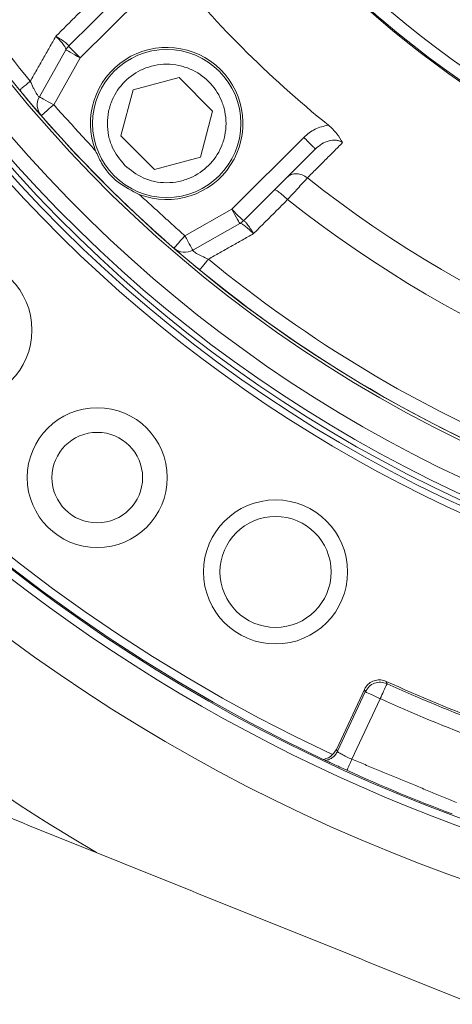
# Model space of a CAD drawing. Extents: x -322 to 244, y -56 to 469.
# Drawn here: x -185 to -183, y 390 to 395 of the extents above; entities that cross this region are included whole.
import ezdxf

# ---------------------------------------------------------------- set-up
doc = ezdxf.new("R2010")
doc.units = 0
doc.header["$LTSCALE"] = 15
doc.header["$MEASUREMENT"] = 0
doc.layers.get('0').update_dxf_attribs({"linetype": 'CONTINUOUS'})
doc.layers.get('DEFPOINTS').update_dxf_attribs({"linetype": 'CONTINUOUS'})
doc.layers.add('DIM', color=11, linetype='CONTINUOUS')
doc.styles.add('SIMP', font='ROMANS')
doc.dimstyles.get("Standard").update_dxf_attribs({"dimscale": 0, "dimtxt": 0.15625, "dimasz": 0.18, "dimexe": 0.18, "dimexo": 0.09875, "dimgap": 0.09, "dimtad": 0, "dimtih": 1, "dimtoh": 1, "dimdec": 4, "dimzin": 4, "dimdsep": 46, "dimlunit": 5, "dimtxsty": 'SIMP', "dimcen": 0.09, "dimadec": 0, "dimazin": 0, "dimtfac": 1, "dimtdec": 4, "dimtofl": 0, "dimtmove": 2, "dimatfit": 3, "dimfxl": 0, "dimtolj": 1, "dimtzin": 4, "dimarcsym": 0})

# ---------------------------------------------------------------- blocks, each defined once
blk = doc.blocks.new('*D5')
at = {"layer": 'DEFPOINTS', "color": 0}
for p in [(-104.1992, 461.6712), (-319.2585, 366.2362), (-104.1992, 366.2362)]:
    blk.add_point(p, dxfattribs=at)
at = {"layer": 'DIM', "color": 0, "lineweight": -2}
for p, q in [((-319.2585, 368.6062), (-319.2585, 464.6712)), ((-104.1992, 368.6062), (-104.1992, 464.6712)), ((-314.9385, 461.6712), (-180.3945, 461.6712)), ((-108.5192, 461.6712), (-134.2888, 461.6712))]:
    blk.add_line(p, q, dxfattribs=at)
at = {"layer": 'DIM', "color": 0}
for points in [[(-314.9385, 462.3912), (-314.9385, 460.9512), (-319.2585, 461.6712)], [(-108.5192, 462.3912), (-108.5192, 460.9512), (-104.1992, 461.6712)]]:
    blk.add_solid(points, dxfattribs=at)
at = {"layer": 'DIM', "color": 0, "insert": (-157.3417, 461.6712), "char_height": 3.75, "attachment_point": 5, "style": 'SIMP'}
blk.add_mtext('\\A1;%%C215{\\H1.000000x;\\S1/16;} [5463]', dxfattribs=at)
blk = doc.blocks.new('*D9')
at = {"layer": 'DEFPOINTS', "color": 0}
for p in [(-158.6544, 419.7888), (-264.8034, 378.4932)]:
    blk.add_point(p, dxfattribs=at)
at = {"layer": 'DIM', "color": 0, "lineweight": -2}
for p, q in [((-154.6283, 421.3551), (-95.678, 444.2889)), ((-95.678, 444.2889), (-91.358, 444.2889))]:
    blk.add_line(p, q, dxfattribs=at)
at = {"layer": 'DIM', "color": 0}
blk.add_solid([(-154.8894, 422.0261), (-154.3673, 420.6841), (-158.6544, 419.7888)], dxfattribs=at)
at = {"layer": 'DIM', "color": 0, "insert": (-68.1266, 444.2889), "char_height": 3.75, "attachment_point": 5, "style": 'SIMP'}
blk.add_mtext('\\A1;∅113{\\H1.000000x;\\S7/8;} [∅2893]', dxfattribs=at)
blk = doc.blocks.new('*D10')
at = {"layer": 'DEFPOINTS', "color": 0}
for p in [(-142.3301, 399.141), (-26.9097, 399.141), (-211.7289, 268.6364)]:
    blk.add_point(p, dxfattribs=at)
at = {"layer": 'DIM', "color": 0, "lineweight": -2}
for p, q in [((-139.9601, 399.141), (-23.9097, 399.141)), ((-26.9097, 394.821), (-26.9097, 341.0487)), ((-26.9097, 272.9564), (-26.9097, 326.7287)), ((-209.3589, 268.6364), (-23.9097, 268.6364))]:
    blk.add_line(p, q, dxfattribs=at)
at = {"layer": 'DIM', "color": 0}
for points in [[(-27.6297, 394.821), (-26.1897, 394.821), (-26.9097, 399.141)], [(-27.6297, 272.9564), (-26.1897, 272.9564), (-26.9097, 268.6364)]]:
    blk.add_solid(points, dxfattribs=at)
at = {"layer": 'DIM', "color": 0, "insert": (-26.9097, 333.8887), "char_height": 3.75, "attachment_point": 5, "style": 'SIMP'}
blk.add_mtext('\\A1;130{\\H1.000000x;\\S1/2;} [3315]', dxfattribs=at)
blk = doc.blocks.new('*D11')
at = {"layer": 'DEFPOINTS', "color": 0}
for p in [(-211.7289, 399.141), (-113.6495, 283.4164)]:
    blk.add_point(p, dxfattribs=at)
at = {"layer": 'DIM', "color": 0, "lineweight": -2}
for p, q in [((-211.7289, 399.141), (-113.6495, 283.4164)), ((-110.8564, 280.1208), (-76.6054, 239.7078)), ((-76.6054, 239.7078), (-72.2854, 239.7078))]:
    blk.add_line(p, q, dxfattribs=at)
at = {"layer": 'DIM', "color": 0}
blk.add_solid([(-110.3071, 280.5863), (-111.4057, 279.6553), (-113.6495, 283.4164)], dxfattribs=at)
at = {"layer": 'DIM', "color": 0, "insert": (-47.2683, 239.7078), "char_height": 3.75, "attachment_point": 5, "style": 'SIMP'}
blk.add_mtext('\\A1;R151{\\H1.000000x;\\S11/16;} [R3853]', dxfattribs=at)

msp = doc.modelspace()

# ---------------------------------------------------------------- linework, layer by layer
at = {"color": 7, "linetype": 'Continuous', "lineweight": 15}
for p, q in [((-184.74948, 395.48721), (-185.11416, 395.12254)), ((-184.69049, 395.42822), (-185.05516, 395.06355)), ((-185.26234, 394.86696), (-185.12776, 395.10465)), ((-185.05516, 395.06355), (-185.18974, 394.82585)), ((-184.78797, 394.90165), (-184.55535, 394.96398)), ((-184.55535, 394.96398), (-184.38505, 394.79369)), ((-184.8503, 394.66903), (-184.78797, 394.90165)), ((-184.38505, 394.79369), (-184.44738, 394.56106)), ((-184.68001, 394.49873), (-184.8503, 394.66903)), ((-184.28827, 394.29666), (-183.92394, 394.66098)), ((-184.22928, 394.23766), (-183.86495, 394.60199)), ((-184.44738, 394.56106), (-184.68001, 394.49873)), ((-184.52623, 394.16193), (-184.28827, 394.29666)), ((-184.24717, 394.22406), (-184.48512, 394.08934)), ((-183.61658, 391.86239), (-183.75864, 391.55775)), ((-183.6122, 391.85054), (-183.75307, 391.54845)), ((-183.61658, 391.86239), (-183.6122, 391.85054)), ((-183.5367, 391.81533), (-183.67993, 391.50816))]:
    msp.add_line(p, q, dxfattribs=at)
at = {"color": 7, "linetype": 'Continuous', "lineweight": 15, "flags": 128}
for points in [[(-183.66076, 395.37406), (-183.54488, 395.27103), (-183.52912, 395.2575)], [(-183.5291, 395.25748), (-183.54488, 395.27103), (-183.65858, 395.37206)], [(-185.05516, 395.06355), (-185.06932, 395.07157), (-185.08294, 395.07928), (-185.0955, 395.08639), (-185.1065, 395.09262), (-185.11553, 395.09773), (-185.12224, 395.10153), (-185.12637, 395.10386), (-185.12776, 395.10465)], [(-185.11416, 395.12254), (-185.11302, 395.12141), (-185.10966, 395.11805), (-185.10421, 395.1126), (-185.09688, 395.10526), (-185.08794, 395.09633), (-185.07774, 395.08613), (-185.06667, 395.07506), (-185.05516, 395.06355)], [(-185.18974, 394.82585), (-185.2039, 394.83387), (-185.21752, 394.84158), (-185.23007, 394.84869), (-185.24107, 394.85492), (-185.2501, 394.86003), (-185.25681, 394.86383), (-185.26094, 394.86617), (-185.26234, 394.86696)], [(-185.18974, 394.82585), (-185.20204, 394.8152), (-185.21387, 394.80495), (-185.22477, 394.79551), (-185.23433, 394.78723), (-185.24217, 394.78044), (-185.248, 394.77539), (-185.25159, 394.77228), (-185.2528, 394.77123)], [(-184.28827, 394.29666), (-184.27676, 394.28515), (-184.26569, 394.27408), (-184.25549, 394.26388), (-184.24655, 394.25494), (-184.23922, 394.24761), (-184.23377, 394.24216), (-184.23041, 394.2388), (-184.22928, 394.23766)], [(-184.24717, 394.22406), (-184.24796, 394.22545), (-184.25029, 394.22958), (-184.25409, 394.23629), (-184.2592, 394.24532), (-184.26543, 394.25632), (-184.27254, 394.26887), (-184.28025, 394.28249), (-184.28827, 394.29666)], [(-184.58088, 394.09891), (-184.57984, 394.10012), (-184.57673, 394.10371), (-184.57167, 394.10953), (-184.56488, 394.11737), (-184.55659, 394.12692), (-184.54714, 394.13782), (-184.53689, 394.14964), (-184.52623, 394.16193)], [(-184.48512, 394.08934), (-184.48591, 394.09073), (-184.48825, 394.09486), (-184.49205, 394.10157), (-184.49716, 394.1106), (-184.50339, 394.1216), (-184.51049, 394.13415), (-184.5182, 394.14777), (-184.52623, 394.16193)], [(-183.6122, 391.85054), (-183.6101, 391.84956), (-183.60536, 391.84735), (-183.59816, 391.84399), (-183.58875, 391.8396), (-183.57746, 391.83434), (-183.56472, 391.82839), (-183.55096, 391.82198), (-183.5367, 391.81533)]]:
    msp.add_lwpolyline(points, dxfattribs=at)
at = {"color": 7, "linetype": 'Continuous', "lineweight": 15}
for centre, radius in [((-211.72887, 399.141), 56.9494), ((-211.72887, 399.141), 52.17625), ((-211.72887, 399.141), 49.79762), ((-184.61768, 394.73136), 0.37542), ((-185.66478, 393.68425), 0.36499), ((-184.96933, 392.93595), 0.35457), ((-184.96933, 392.93595), 0.22942), ((-184.06654, 392.45788), 0.36499), ((-184.06656, 392.45784), 0.28141)]:
    msp.add_circle(centre, radius, dxfattribs=at)
for centre, radius, start, end in [((-211.72887, 399.141), 49.79762, 270, 51), ((-180.20804, 399.141), 8.74107, 69.264981, 270), ((-180.20804, 399.141), 8.45335, 90, 291.475115), ((-180.20804, 399.141), 8.44699, 70.355385, 244.644615), ((-180.20804, 399.141), 8.40528, 70.132798, 244.867202), ((-180.20804, 399.141), 9.40327, 123.655943, 239.548777), ((-180.20804, 399.141), 7.02039, 90, 296.156379), ((-180.20804, 399.141), 6.98702, 63.709149, 296.290851), ((-180.20804, 399.141), 6.96165, 63.605971, 295.66596), ((-180.20804, 399.141), 6.93412, 63.493025, 295.420863), ((-180.20804, 399.141), 6.85808, 63.175745, 295.555048), ((-180.20804, 399.141), 6.67417, 62.37451, 297.62549), ((-180.20804, 399.141), 6.68885, 100.807478, 274.192522), ((-180.20804, 399.141), 8.49361, 180, 291.368316), ((-180.20804, 399.141), 4.27564, 196.32359, 297.6506), ((-180.20804, 399.141), 5.11587, 204.74492, 270), ((-180.20804, 399.141), 6.60395, 207.524015, 219.440224), ((-180.20804, 399.141), 5.69387, 219.06227, 230.89856), ((-180.20804, 399.141), 5.04807, 229.46296, 265.35719), ((-180.20804, 399.141), 5.04807, 229.46296, 265.35719), ((-180.20804, 399.141), 5.10991, 229.46296, 265.35719), ((-180.20804, 399.141), 5.10991, 229.46296, 265.35719), ((-185.05516, 395.06355), 0.08343, 135, 150.48288), ((-184.61768, 394.73136), 0.38585, 248.92097, 201.07903), ((-185.18974, 394.82585), 0.08343, 150.48288, 220.89906), ((-180.20804, 399.141), 6.67417, 220.899064, 229.06591), ((-180.20804, 399.141), 5.96899, 231.722203, 263.240176), ((-180.20804, 399.141), 6.11698, 231.624217, 263.338715), ((-184.28827, 394.29666), 0.08343, 299.51712, 315), ((-184.52622, 394.16193), 0.08343, 229.06591, 299.51712), ((-180.20804, 399.141), 6.60395, 230.52456, 264.440224), ((-180.20804, 399.141), 6.67417, 230.52456, 264.440224), ((-180.20804, 399.141), 7.95417, 245.500404, 249.499596), ((-245.58594, 420.05572), 68.17351, 335.5283587, 335.5983782), ((-180.20804, 399.141), 7.96314, 245.563744, 249.436256), ((-180.20804, 399.141), 8.04645, 245.563744, 249.436256), ((-180.20804, 399.141), 8.44699, 245.540959, 249.459041)]:
    msp.add_arc(centre, radius, start, end, dxfattribs=at)
for points in [[(-185.17886, 395.17373), (-185.00594, 395.34658)], [(-185.30818, 394.94569), (-185.17886, 395.17373)], [(-185.36241, 394.90108), (-185.36043, 394.90271)], [(-185.26234, 394.86696), (-185.2643, 394.86662)], [(-184.97771, 394.59258), (-185.18974, 394.82585)], [(-183.72718, 394.63426), (-183.90567, 394.45525)], [(-184.52623, 394.16193), (-184.75645, 394.37133)], [(-184.00556, 394.34555), (-184.17808, 394.17295)], [(-184.40648, 394.04343), (-184.17808, 394.17295)], [(-184.45112, 393.98923), (-184.44949, 393.99121)], [(-180.32954, 389.16403), (-187.88468, 392.20744)], [(-183.50223, 391.89118), (-183.50653, 391.90299)], [(-183.75864, 391.55775), (-183.77791, 391.53148)], [(-183.75307, 391.54845), (-183.75864, 391.55775)], [(-183.15027, 391.28876), (-183.67993, 391.50816)], [(-188.40726, 390.91017), (-180.85212, 387.86676)]]:
    msp.add_open_spline(points, degree=1, dxfattribs=at)
for points, knots in [([(-185.17886, 395.17373), (-185.16966, 395.16817), (-185.15132, 395.15707), (-185.12954, 395.14132), (-185.11516, 395.12852), (-185.11454, 395.12455), (-185.11423, 395.12257)], [0, 0, 0, 0, 0.25277473, 0.5040562, 0.75284599, 1, 1, 1, 1]), ([(-185.1275, 395.10512), (-185.12752, 395.10747), (-185.12757, 395.1122), (-185.13881, 395.12913), (-185.15632, 395.15051), (-185.17133, 395.16598), (-185.17886, 395.17373)], [0, 0, 0, 0, 0.2471497, 0.4959423, 0.7472147, 1, 1, 1, 1]), ([(-184.83005, 394.51899), (-184.85392, 394.54854), (-184.89065, 394.594), (-184.91363, 394.66994), (-184.9202, 394.73132), (-184.91376, 394.79293), (-184.88997, 394.86803), (-184.83517, 394.94886), (-184.75435, 395.00364), (-184.67924, 395.02745), (-184.61768, 395.03384), (-184.55611, 395.02745), (-184.481, 395.00364), (-184.40018, 394.94886), (-184.34539, 394.86803), (-184.32158, 394.79292), (-184.31519, 394.73136), (-184.32158, 394.6698), (-184.34539, 394.59468), (-184.40017, 394.51386), (-184.48101, 394.45907), (-184.5561, 394.43528), (-184.61771, 394.42884), (-184.6791, 394.4354), (-184.75504, 394.45838), (-184.8005, 394.49511), (-184.83005, 394.51899)], [0, 0, 0, 0, 0.0598644, 0.0920901, 0.1250001, 0.1579101, 0.190136, 0.2500003, 0.3098643, 0.34209, 0.3749996, 0.4079104, 0.4401362, 0.5000002, 0.5598644, 0.5920904, 0.6250002, 0.65791, 0.6901358, 0.7500002, 0.8098642, 0.8420899, 0.8750007, 0.9079103, 0.940136, 1, 1, 1, 1]), ([(-185.36043, 394.90271), (-185.35995, 394.90311), (-185.35852, 394.90428), (-185.34777, 394.91313), (-185.33033, 394.92747), (-185.31556, 394.93962), (-185.30818, 394.94569)], [0, 0, 0, 0, 0.1428702, 0.428568, 0.7143254, 1, 1, 1, 1]), ([(-185.2643, 394.86662), (-185.26537, 394.86741), (-185.2675, 394.86901), (-185.27258, 394.87584), (-185.2787, 394.88559), (-185.28568, 394.8981), (-185.29581, 394.91782), (-185.30319, 394.93444), (-185.30818, 394.94569)], [0, 0, 0, 0, 0.1350901, 0.2701907, 0.4071646, 0.5485152, 0.6946537, 1, 1, 1, 1]), ([(-185.36141, 394.90191), (-185.35843, 394.89769), (-185.3524, 394.88914), (-185.34535, 394.8805), (-185.34178, 394.87612)], [0, 0, 0, 0, 0.4935189, 1, 1, 1, 1]), ([(-185.25496, 394.77373), (-185.25683, 394.77589), (-185.26058, 394.78022), (-185.27134, 394.79271), (-185.29012, 394.81466), (-185.31567, 394.8447), (-185.33751, 394.87108), (-185.34559, 394.88083)], [0, 0, 0, 0, 0.1612402, 0.3228725, 0.4855224, 0.809717, 1, 1, 1, 1]), ([(-183.92394, 394.66098), (-183.90573, 394.67653), (-183.86934, 394.7076), (-183.82252, 394.71745), (-183.79914, 394.72238)], [0, 0, 0, 0, 0.5004476, 1, 1, 1, 1]), ([(-183.79914, 394.72238), (-183.79133, 394.71562), (-183.77569, 394.70209), (-183.74858, 394.67214), (-183.73573, 394.6494), (-183.72718, 394.63426)], [0, 0, 0, 0, 0.2500676, 0.5006211, 1, 1, 1, 1]), ([(-183.92394, 394.66098), (-183.91621, 394.65326), (-183.90075, 394.6378), (-183.88125, 394.61829), (-183.86761, 394.60465), (-183.86584, 394.60288), (-183.86495, 394.60199)], [0, 0, 0, 0, 0.2500055, 0.4999901, 0.7500179, 1, 1, 1, 1]), ([(-183.72718, 394.63426), (-183.73199, 394.63719), (-183.74185, 394.6432), (-183.76561, 394.64832), (-183.79757, 394.64482), (-183.83418, 394.62888), (-183.85455, 394.61108), (-183.86495, 394.60199)], [0, 0, 0, 0, 0.1062605, 0.2179842, 0.4603173, 0.7244785, 1, 1, 1, 1]), ([(-184.75645, 394.37133), (-184.79383, 394.39001), (-184.86942, 394.4278), (-184.94135, 394.51193), (-184.96825, 394.57161), (-184.97771, 394.59258)], [0, 0, 0, 0, 0.3882211, 0.7849821, 1, 1, 1, 1]), ([(-184.00942, 394.45752), (-184.0024, 394.463), (-183.98835, 394.47395), (-183.96021, 394.47807), (-183.93092, 394.47269), (-183.91409, 394.46106), (-183.90567, 394.45525)], [0, 0, 0, 0, 0.2500061, 0.4999508, 0.7499784, 1, 1, 1, 1]), ([(-183.90567, 394.45525), (-183.91124, 394.44913), (-183.92282, 394.43641), (-183.9461, 394.41081), (-183.97387, 394.38033), (-183.99427, 394.35794), (-184.00556, 394.34555)], [0, 0, 0, 0, 0.2405095, 0.5004233, 0.7234494, 1, 1, 1, 1]), ([(-184.0727, 394.39425), (-184.07063, 394.39458), (-184.06651, 394.39524), (-184.05014, 394.38493), (-184.02889, 394.36796), (-184.01334, 394.35302), (-184.00556, 394.34555)], [0, 0, 0, 0, 0.25002459, 0.49999933, 0.74999917, 1, 1, 1, 1]), ([(-184.17808, 394.17295), (-184.18584, 394.18048), (-184.20131, 394.1955), (-184.22269, 394.21301), (-184.23962, 394.22425), (-184.24434, 394.2243), (-184.2467, 394.22432)], [0, 0, 0, 0, 0.2527934, 0.5040796, 0.7528629, 1, 1, 1, 1]), ([(-184.17808, 394.17295), (-184.18364, 394.18215), (-184.19474, 394.20049), (-184.21049, 394.22228), (-184.2233, 394.23666), (-184.22727, 394.23729), (-184.22924, 394.2376)], [0, 0, 0, 0, 0.2527834, 0.5040648, 0.7528591, 1, 1, 1, 1]), ([(-184.47138, 394.00608), (-184.48118, 394.01421), (-184.50759, 394.03611), (-184.5376, 394.06166), (-184.55949, 394.08042), (-184.57195, 394.09117), (-184.57624, 394.09488), (-184.57839, 394.09674)], [0, 0, 0, 0, 0.19114359, 0.51510496, 0.67746165, 0.83882193, 1, 1, 1, 1]), ([(-184.40648, 394.04343), (-184.41775, 394.04845), (-184.4344, 394.05586), (-184.45411, 394.06602), (-184.46658, 394.07299), (-184.4763, 394.07912), (-184.48309, 394.08418), (-184.48467, 394.08631), (-184.48546, 394.08737)], [0, 0, 0, 0, 0.306298, 0.4523209, 0.5935483, 0.7303374, 0.8652596, 1, 1, 1, 1]), ([(-184.47615, 394.00995), (-184.47175, 394.00635), (-184.46309, 393.99927), (-184.45451, 393.99322), (-184.45029, 393.99023)], [0, 0, 0, 0, 0.5074562, 1, 1, 1, 1]), ([(-184.44949, 393.99121), (-184.44909, 393.99169), (-184.44792, 393.99312), (-184.43906, 394.00386), (-184.42471, 394.02129), (-184.41255, 394.03605), (-184.40648, 394.04343)], [0, 0, 0, 0, 0.1428704, 0.4285608, 0.7143087, 1, 1, 1, 1]), ([(-183.50653, 391.90299), (-183.51544, 391.90604), (-183.53326, 391.91214), (-183.56194, 391.90943), (-183.58784, 391.89799), (-183.60644, 391.88098), (-183.61375, 391.86758), (-183.61658, 391.86239)], [0, 0, 0, 0, 0.21601514, 0.43204568, 0.64777861, 0.86343423, 1, 1, 1, 1]), ([(-183.6122, 391.85054), (-183.60648, 391.85982), (-183.59504, 391.87838), (-183.5662, 391.89517), (-183.53338, 391.90117), (-183.51261, 391.89451), (-183.50223, 391.89118)], [0, 0, 0, 0, 0.2499986, 0.4999936, 0.7499854, 1, 1, 1, 1]), ([(-183.8253, 391.50771), (-183.81584, 391.50993), (-183.79679, 391.51439), (-183.78423, 391.52576), (-183.77791, 391.53148)], [0, 0, 0, 0, 0.4969813, 1, 1, 1, 1]), ([(-183.8253, 391.50771), (-183.82316, 391.5067), (-183.81887, 391.50467), (-183.81491, 391.5028), (-183.81293, 391.50186)], [0, 0, 0, 0, 0.5000324, 1, 1, 1, 1]), ([(-183.81293, 391.50186), (-183.80657, 391.50354), (-183.79384, 391.5069), (-183.77699, 391.51744), (-183.76264, 391.53119), (-183.75626, 391.5427), (-183.75307, 391.54845)], [0, 0, 0, 0, 0.2499945, 0.4999965, 0.7499982, 1, 1, 1, 1]), ([(-183.70545, 391.45206), (-183.71787, 391.45773), (-183.74251, 391.46898), (-183.77501, 391.48406), (-183.79928, 391.49543), (-183.81021, 391.50058), (-183.81239, 391.50161), (-183.81293, 391.50186)], [0, 0, 0, 0, 0.2342185, 0.464625, 0.6945027, 0.923873, 1, 1, 1, 1]), ([(-183.67993, 391.50816), (-183.68916, 391.51239), (-183.70838, 391.52121), (-183.73245, 391.53392), (-183.74937, 391.54418), (-183.75184, 391.54702), (-183.75307, 391.54845)], [0, 0, 0, 0, 0.24009673, 0.49973253, 0.75002297, 1, 1, 1, 1]), ([(-183.70545, 391.45206), (-183.70373, 391.45584), (-183.7003, 391.4634), (-183.69396, 391.47731), (-183.68712, 391.49237), (-183.68233, 391.5029), (-183.67993, 391.50816)], [0, 0, 0, 0, 0.2500255, 0.4999919, 0.7500052, 1, 1, 1, 1])]:
    msp.add_open_spline(points, degree=3, knots=knots, dxfattribs=at)

# ---------------------------------------------------------------- dimensions: what is measured, and where the dimension line sits
at = {"layer": 'DIM'}
dim = msp.add_linear_dim(base=(-104.199243, 461.671195), p1=(-319.258491, 366.236248), p2=(-104.199243, 366.236248), text='%%C<>', dimstyle='Standard', override={"dimscale": 24, "dimexe": 0.125, "dimcen": 0, "dimtix": 1, "dimtmove": 0, "dimatfit": 0}, dxfattribs=at)
dim.commit()
dim.dimension.update_dxf_attribs({"geometry": '*D5', "text_midpoint": (-157.341654, 461.671195), "dimtype": 160})
dim = msp.add_diameter_dim_2p(p1=(-264.80336, 378.49315), p2=(-158.65438, 419.78884), dimstyle='Standard', override={"dimscale": 24, "dimexe": 0.125, "dimcen": 0, "dimtix": 1, "dimtmove": 0, "dimatfit": 0}, dxfattribs=at)
dim.commit()
dim.dimension.update_dxf_attribs({"geometry": '*D9', "text_midpoint": (-68.12657, 444.28887), "dimtype": 163})
dim = msp.add_linear_dim(base=(-26.909685, 399.140998), p1=(-211.728869, 268.636351), p2=(-142.330059, 399.140998), angle=90, dimstyle='Standard', override={"dimscale": 24, "dimexe": 0.125, "dimcen": 0, "dimtix": 1, "dimtmove": 0, "dimatfit": 0}, dxfattribs=at)
dim.commit()
dim.dimension.update_dxf_attribs({"geometry": '*D10', "text_midpoint": (-26.909685, 333.888675)})
dim = msp.add_radius_dim(center=(-211.72887, 399.141), mpoint=(-113.64951, 283.41642), dimstyle='Standard', override={"dimscale": 24, "dimexe": 0.125, "dimcen": 0, "dimtix": 1, "dimtofl": 1, "dimtmove": 0, "dimatfit": 0}, dxfattribs=at)
dim.commit()
dim.dimension.update_dxf_attribs({"geometry": '*D11', "text_midpoint": (-47.2683, 239.70785), "dimtype": 164})

doc.saveas('drawing.dxf')
